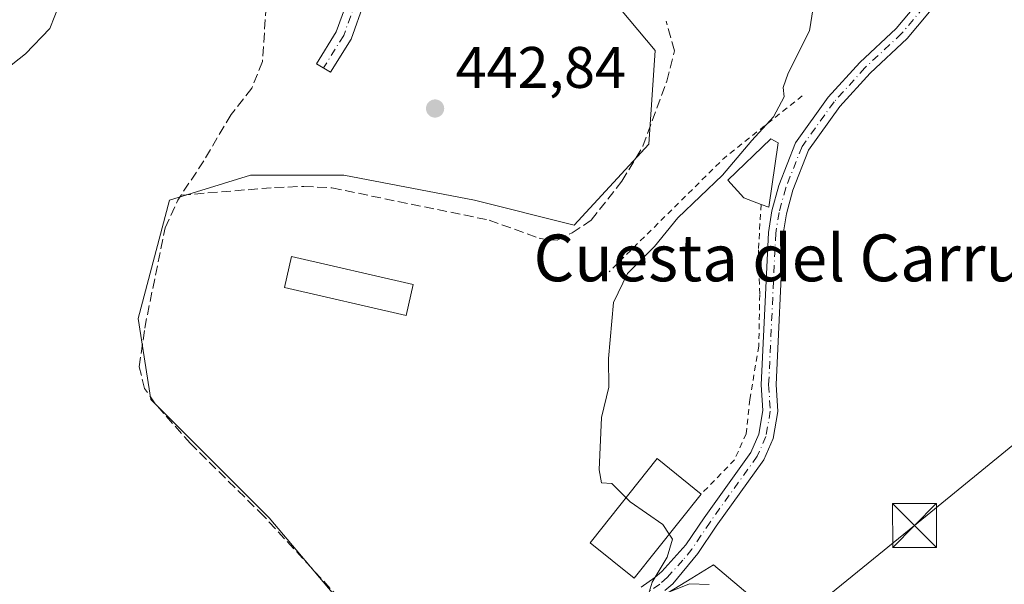
# Model space of a CAD drawing. Units: metres. Extents: x 594770 to 598266, y 4657357 to 4659720.
# Drawn here: x 594943 to 595111, y 4657700 to 4657796 of the extents above; entities that cross this region are included whole.
import ezdxf
from ezdxf.enums import TextEntityAlignment as Align

# ---------------------------------------------------------------- set-up
doc = ezdxf.new("R2010")
doc.units = ezdxf.units.M
doc.header["$MEASUREMENT"] = 0
for name, pattern in [('DGN Style 2', [1.6480167562047852, 0.988810053722871, -0.6592067024819142]), ('DGN Style 3', [2.307223458686699, 1.648016756204785, -0.6592067024819142]), ('DGN Style 4', [2.6384748266838614, 1.318413404963828, -0.6592067024819142, 0.001648016756204785, -0.6592067024819142])]:
    doc.linetypes.add(name, pattern=pattern)
for name, color, linetype, lineweight in [('Alambrada', 7, 'DGN Style 2', 0), ('Arbolado forestal CxS', 92, 'Continuous', 0), ('Camino Cxs', 7, 'Continuous', 0), ('Camino eje', 30, 'DGN Style 4', 13), ('Corriente artificial lineal', 4, 'DGN Style 3', 13), ('Cultivos herbáceos CxS', 92, 'Continuous', 0), ('Cultivos leñosos CxS', 92, 'Continuous', 0), ('Curva de nivel normal', 30, 'Continuous', 0), ('Edificación industrial Cxs', 135, 'Continuous', 13), ('Edificación ligera Cxs', 1, 'Continuous', 0), ('Núcleo urbano CxS', 7, 'Continuous', 0), ('Punto de cota en terreno', 7, 'Continuous', 0), ('Rótulo de punto de cota en terreno', 7, 'Continuous', 0), ('Tendido', 6, 'Continuous', 0), ('Texto cartográfico', 7, 'Continuous', 0), ('Torre de tendido puntual', 7, 'Continuous', 0), ('Valla', 7, 'DGN Style 2', 0)]:
    doc.layers.add(name, color=color, linetype=linetype, lineweight=lineweight)
doc.styles.add('Style-Arial', font='txt')

# ---------------------------------------------------------------- blocks, each defined once
blk = doc.blocks.new('5PATER')
at = {"layer": 'Arbolado forestal CxS', "linetype": 'Continuous', "lineweight": 0}
h = blk.add_hatch(color=51, dxfattribs=at)
edge = h.paths.add_edge_path()
edge.add_ellipse((0, 0), major_axis=(-0.1095731443231308, -0.1110710700762829), ratio=0.9994222409660322, start_angle=0, end_angle=360)
blk = doc.blocks.new('5TTEND')
at = {"layer": 'Torre de tendido puntual', "color": 7, "linetype": 'Continuous', "lineweight": 0}
for p, q in [((-0.375, 0.3754), (0.375, -0.3746)), ((0.3720000000000001, 0.3784000000000001), (-0.3720000000000001, -0.3776))]:
    blk.add_line(p, q, dxfattribs=at)
at = {"layer": 'Torre de tendido puntual', "color": 7, "linetype": 'Continuous', "lineweight": 0, "flags": 128}
blk.add_lwpolyline([(-0.375, -0.3746), (0.375, -0.3746), (0.375, 0.3754), (-0.375, 0.3754), (-0.3720000000000001, -0.3776)], dxfattribs=at)

msp = doc.modelspace()

# ---------------------------------------------------------------- linework, layer by layer
at = {"layer": 'Alambrada', "color": 7, "linetype": 'DGN Style 2', "lineweight": 0, "extrusion": (0.123815297804896, -0.08207888950963109, 0.9889048629298729), "elevation": -308190.0628289569, "flags": 128}
msp.add_lwpolyline([(4211020.277618749, 2054601.698421197), (4211004.01919304, 2054607.0447608), (4210976.920083759, 2054612.767404085)], dxfattribs=at)
at = {"layer": 'Camino Cxs', "color": 7, "linetype": 'Continuous', "lineweight": 0}
for points in [[(595049.0992999999, 4657699.228900001, 441.8527999999933), (595051.4105000002, 4657700.846700001, 441.9282999999996), (595052.6234999998, 4657701.908100001, 441.7599999999948), (595056.7401000002, 4657706.460100001, 440.2210000000051), (595059.8400999998, 4657711.0701, 440.2029999999941), (595067.8400999998, 4657722.2401, 439.5163999999932), (595069.2100999998, 4657725.360099999, 439.786500000002), (595069.9101, 4657729.4101, 439.718399999998), (595069.6300999997, 4657733.840100001, 439.6003999999957), (595070.8601000002, 4657759.9001, 439.5930999999982), (595071.4501, 4657763.590100001, 439.894100000005), (595072.6300999997, 4657767.920100001, 439.9051999999938), (595075.5000999998, 4657775.190099999, 439.6208000000043), (595081.1001000004, 4657783.0101, 439.4680999999982), (595086.4901000002, 4657788.940099999, 439.4505000000063), (595092.7500999998, 4657794.790100001, 439.6153000000049), (595098.1801000005, 4657801.270099999, 439.4949000000051)], [(595049.0992999999, 4657699.228900001, 441.8527999999933), (595051.4105000002, 4657700.846700001, 441.9282999999996), (595052.6234999998, 4657701.908100001, 441.7599999999948), (595056.7401000002, 4657706.460100001, 440.2210000000051), (595059.8400999998, 4657711.0701, 440.2029999999941), (595067.8400999998, 4657722.2401, 439.5163999999932), (595069.2100999998, 4657725.360099999, 439.786500000002), (595069.9101, 4657729.4101, 439.718399999998), (595069.6300999997, 4657733.840100001, 439.6003999999957), (595070.8601000002, 4657759.9001, 439.5930999999982), (595071.4501, 4657763.590100001, 439.894100000005), (595072.6300999997, 4657767.920100001, 439.9051999999938), (595075.5000999998, 4657775.190099999, 439.6208000000043), (595081.1001000004, 4657783.0101, 439.4680999999982), (595086.4901000002, 4657788.940099999, 439.4505000000063), (595092.7500999998, 4657794.790100001, 439.6153000000049), (595098.1801000005, 4657801.270099999, 439.4949000000051)], [(595001.6275000004, 4657799.2017, 443.2709000000032), (594999.4121000003, 4657792.970899999, 443.3396999999969), (594995.8938999996, 4657787.287699999, 443.4716999999946), (594993.5131000001, 4657788.761499999, 443.665399999998), (594996.8740999997, 4657794.190500001, 443.4823999999935), (594998.8920999998, 4657799.8661, 443.4036000000052)], [(595001.6275000004, 4657799.2017, 443.2709000000032), (594999.4121000003, 4657792.970899999, 443.3396999999969), (594995.8938999996, 4657787.287699999, 443.4716999999946), (594993.5131000001, 4657788.761499999, 443.665399999998), (594996.8740999997, 4657794.190500001, 443.4823999999935), (594998.8920999998, 4657799.8661, 443.4036000000052)], [(595100.2301000003, 4657799.780099999, 439.2275999999983), (595094.5900999998, 4657793.040100001, 438.8843000000052), (595088.2901, 4657787.1601, 438.7498999999953), (595083.0800999999, 4657781.4101, 438.8512000000047), (595077.7401000002, 4657773.970100001, 439.1058000000049), (595075.0401, 4657767.120100001, 439.5595999999932), (595073.9301000005, 4657763.0601, 439.3858000000037), (595073.3800999997, 4657759.630100001, 439.1190999999963), (595072.1700999998, 4657733.860099999, 439.0918999999994), (595072.4600999998, 4657729.270099999, 439.1582000000053), (595071.6601, 4657724.620100001, 439.1273999999976), (595070.0500999996, 4657720.9801, 439.0387999999948), (595061.9200999998, 4657709.630100001, 439.1901999999973), (595058.7801000001, 4657704.940099999, 439.5966000000044), (595054.4672999998, 4657699.800899999, 441.0697999999975), (595053.1403000001, 4657698.639699999, 441.101800000004)], [(595100.2301000003, 4657799.780099999, 439.2275999999983), (595094.5900999998, 4657793.040100001, 438.8843000000052), (595088.2901, 4657787.1601, 438.7498999999953), (595083.0800999999, 4657781.4101, 438.8512000000047), (595077.7401000002, 4657773.970100001, 439.1058000000049), (595075.0401, 4657767.120100001, 439.5595999999932), (595073.9301000005, 4657763.0601, 439.3858000000037), (595073.3800999997, 4657759.630100001, 439.1190999999963), (595072.1700999998, 4657733.860099999, 439.0918999999994), (595072.4600999998, 4657729.270099999, 439.1582000000053), (595071.6601, 4657724.620100001, 439.1273999999976), (595070.0500999996, 4657720.9801, 439.0387999999948), (595061.9200999998, 4657709.630100001, 439.1901999999973), (595058.7801000001, 4657704.940099999, 439.5966000000044), (595054.4672999998, 4657699.800899999, 441.0697999999975), (595053.1403000001, 4657698.639699999, 441.101800000004)]]:
    msp.add_polyline3d(points, dxfattribs=at)
at = {"layer": 'Camino eje', "color": 30, "linetype": 'DGN Style 4', "lineweight": 13}
for points in [[(595099.2050999999, 4657800.5251, 439.3420000000042), (595093.6700999998, 4657793.915100001, 439.1793000000035), (595087.3901000004, 4657788.050100001, 439.0362000000023), (595082.0900999998, 4657782.210100001, 438.9879999999976), (595076.6201, 4657774.5801, 439.3194999999978), (595073.8350999998, 4657767.520099999, 439.7403000000049), (595072.6901000004, 4657763.325099999, 439.6315999999933), (595072.1201, 4657759.765100001, 439.3702999999951), (595070.9001000002, 4657733.850099999, 439.3467999999993), (595071.1851000005, 4657729.340100001, 439.4410000000062), (595070.4351000005, 4657724.9901, 439.4472999999998), (595068.9451000001, 4657721.610099999, 439.2621999999974), (595060.8800999997, 4657710.350099999, 439.641499999998), (595057.7600999996, 4657705.700099999, 439.6928999999946), (595056.2351000002, 4657703.845100001, 440.3983000000007), (595053.5455, 4657700.854499999, 441.3130999999995), (595052.2755000005, 4657699.7433, 441.401199999993), (595049.8941000003, 4657698.076300001, 441.212400000004)], [(595000.2597000003, 4657799.5339, 443.3371000000043), (594998.1431, 4657793.580700001, 443.3931000000011), (594994.7034999998, 4657788.024499999, 443.5651999999973)]]:
    msp.add_polyline3d(points, dxfattribs=at)
at = {"layer": 'Corriente artificial lineal', "color": 4, "linetype": 'DGN Style 3', "lineweight": 13}
for points in [[(594987.1300999997, 4657835.460100001, 443.7829000000056), (594984.2500999998, 4657789.130100001, 443.8987999999954), (594982.4001000002, 4657784.5601, 443.7369999999937), (594978.8501000004, 4657780.050100001, 443.8390999999974), (594974.1801000005, 4657772.1501, 443.5945999999968), (594970.3024000004, 4657766.267899999, 443.3340999999928)], [(594970.3024000004, 4657766.267899999, 443.3340999999928), (594986.2901, 4657767.5701, 441.7498000000051), (594991.3201000001, 4657767.7601, 441.7210999999952), (594996.1300999997, 4657767.5101, 442.016499999998), (595023.0301000001, 4657761.9901, 442.6879999999946), (595031.5900999998, 4657758.920100001, 442.2480000000069), (595033.0401, 4657758.620100001, 442.2044000000024), (595034.6901000004, 4657758.590100001, 442.1598999999987), (595037.2600999996, 4657759.8201, 442.3598999999958), (595040.5000999998, 4657761.9801, 442.4297999999981), (595045.7401000002, 4657768.6501, 442.3441000000021), (595049.3800999997, 4657774.630100001, 442.3772999999928), (595053.4901000002, 4657785.780099999, 442.0509000000021), (595054.7942000004, 4657790.982000001, 441.7917000000016), (595053.3389999997, 4657796.009099999, 441.5267000000022)], [(594990.4107999997, 4657559.339000001, 443.5041000000056), (594990.2200999996, 4657560.0001, 443.5154000000039), (594992.2100999998, 4657561.550100001, 443.5179000000062), (595026.4901000002, 4657582.4901, 442.5757000000012), (595027.4600999998, 4657583.4801, 442.5353000000032), (595028.6401000004, 4657585.200099999, 442.6113000000041), (595039.2001, 4657620.970100001, 443.3396000000066), (595040.0100999996, 4657626.110099999, 443.3193000000028), (595039.8400999998, 4657627.710100001, 443.3194999999978), (595038.4501, 4657631.520099999, 443.2345999999961), (595012.5800999999, 4657680.420100001, 442.9501000000019), (595009.0401, 4657685.2301, 442.8510999999999), (594998.9700999996, 4657695.600099999, 442.8349000000017), (594984.4700999996, 4657711.3301, 443.1091000000015), (594971.9200999998, 4657723.7601, 443.1330000000017), (594965.8601000002, 4657730.590100001, 442.6809000000067), (594964.0601000005, 4657733.190099999, 442.9045999999944), (594963.1401000004, 4657736.9001, 443.2299999999959), (594964.0701000001, 4657743.530099999, 442.7934999999998), (594967.5601000005, 4657760.690099999, 443.1448999999994), (594969.7500999998, 4657765.4301, 443.2859000000026), (594970.3024000004, 4657766.267899999, 443.3340999999928)]]:
    msp.add_polyline3d(points, dxfattribs=at)
at = {"layer": 'Cultivos herbáceos CxS', "color": 92, "linetype": 'Continuous', "lineweight": 0}
for points in [[(595040.7959000003, 4657803.785700001, 441.9591999999975), (595051.4559000004, 4657790.9933, 441.9404000000068), (595050.3894999997, 4657775.0033, 442.2580000000017), (595037.5966999996, 4657761.145300001, 442.6282000000065), (595020.5406999999, 4657765.409700001, 442.8317999999999), (594998.1539000003, 4657769.673900001, 442.5810000000056), (594982.1637000004, 4657769.674100001, 442.1206999999995), (594968.3051000005, 4657765.410300001, 443.5371000000014), (594962.9747000001, 4657745.156300001, 443.1315999999933), (594965.1063000001, 4657731.2981, 442.7589000000008), (594985.3605000004, 4657711.0437, 443.077099999995), (594997.0865000002, 4657697.185500001, 442.8562999999995)], [(595028.9945, 4657658.813899999, 442.7747999999993), (595018.4067000002, 4657673.733100001, 442.9921000000032), (595005.6145000001, 4657686.5253, 442.8785999999964), (594997.0865000002, 4657697.185500001, 442.8562999999995), (594985.3605000004, 4657711.0437, 443.077099999995), (594965.1063000001, 4657731.2981, 442.7589000000008), (594962.9747000001, 4657745.156300001, 443.1315999999933), (594968.3051000005, 4657765.410300001, 443.5371000000014), (594982.1637000004, 4657769.674100001, 442.1206999999995), (594998.1539000003, 4657769.673900001, 442.5810000000056), (595020.5406999999, 4657765.409700001, 442.8317999999999), (595037.5966999996, 4657761.145300001, 442.6282000000065), (595050.3894999997, 4657775.0033, 442.2580000000017), (595051.4559000004, 4657790.9933, 441.9404000000068), (595040.7959000003, 4657803.785700001, 441.9591999999975)]]:
    msp.add_polyline3d(points, dxfattribs=at)
at = {"layer": 'Cultivos leñosos CxS', "color": 92, "linetype": 'Continuous', "lineweight": 0}
for points in [[(594997.0865000002, 4657697.185500001, 442.8562999999995), (594985.3605000004, 4657711.0437, 443.077099999995), (594965.1063000001, 4657731.2981, 442.7589000000008), (594962.9747000001, 4657745.156300001, 443.1315999999933), (594968.3051000005, 4657765.410300001, 443.5371000000014), (594982.1637000004, 4657769.674100001, 442.1206999999995), (594998.1539000003, 4657769.673900001, 442.5810000000056), (595020.5406999999, 4657765.409700001, 442.8317999999999), (595037.5966999996, 4657761.145300001, 442.6282000000065), (595050.3894999997, 4657775.0033, 442.2580000000017), (595051.4559000004, 4657790.9933, 441.9404000000068), (595040.7959000003, 4657803.785700001, 441.9591999999975)], [(595028.9945, 4657658.813899999, 442.7747999999993), (595018.4067000002, 4657673.733100001, 442.9921000000032), (595005.6145000001, 4657686.5253, 442.8785999999964), (594997.0865000002, 4657697.185500001, 442.8562999999995), (594985.3605000004, 4657711.0437, 443.077099999995), (594965.1063000001, 4657731.2981, 442.7589000000008), (594962.9747000001, 4657745.156300001, 443.1315999999933), (594968.3051000005, 4657765.410300001, 443.5371000000014), (594982.1637000004, 4657769.674100001, 442.1206999999995), (594998.1539000003, 4657769.673900001, 442.5810000000056), (595020.5406999999, 4657765.409700001, 442.8317999999999), (595037.5966999996, 4657761.145300001, 442.6282000000065), (595050.3894999997, 4657775.0033, 442.2580000000017), (595051.4559000004, 4657790.9933, 441.9404000000068), (595040.7959000003, 4657803.785700001, 441.9591999999975)], [(595092.6288999999, 4657624.536499999, 439.5663999999961), (595091.6690999996, 4657626.615499999, 439.8898999999947), (595093.9587000003, 4657632.562899999, 439.9238999999943), (595096.6032999996, 4657641.949100001, 439.9722000000039), (595100.4505000003, 4657655.6029, 439.9642000000022), (595104.3421, 4657667.9155, 440.7597999999998), (595114.0861000001, 4657681.9771, 438.6658000000025), (595112.0157000005, 4657685.081499999, 438.6459000000032), (595109.5109000001, 4657688.838099999, 438.377999999997), (595097.8038999997, 4657687.448100001, 438.9896000000008), (595097.7839000003, 4657687.445699999, 438.991399999999), (595090.8152999999, 4657688.7971, 439.3896999999997), (595074.6574999997, 4657691.9309, 439.4986999999965), (595061.4725000003, 4657703.0229, 439.3554000000004), (595057.7701000003, 4657700.758300001, 439.9179000000004), (595036.9293000001, 4657688.0111, 441.5666000000056), (595037.5765000005, 4657672.454500001, 442.4036000000052), (595037.0943, 4657671.688300001, 442.4186999999947), (595028.9945, 4657658.813899999, 442.7747999999993)], [(595074.6574999997, 4657691.9309, 439.4986999999965), (595061.4725000003, 4657703.0229, 439.3554000000004), (595057.7701000003, 4657700.758300001, 439.9179000000004), (595036.9293000001, 4657688.0111, 441.5666000000056)]]:
    msp.add_polyline3d(points, dxfattribs=at)
at = {"layer": 'Curva de nivel normal', "color": 30, "linetype": 'Continuous', "lineweight": 0, "flags": 128}
for points, elevation in [([(594949.54, 4657799.120100001), (594947.8300000001, 4657794.7601), (594943.6799999997, 4657790.460100001), (594934.0800000001, 4657782.9101)], 445), ([(595046.4906000001, 4657714.514000001), (595044.0700000003, 4657716.950099999), (595042.3099999996, 4657717.0801), (595041.8600000005, 4657719.300100001), (595042.3099999996, 4657728.210100001), (595043.5499999998, 4657733.440099999), (595043.4900000002, 4657738.350099999), (595044.3399999999, 4657747.920100001), (595046.7199999997, 4657752.860099999), (595051.3499999996, 4657757.5101), (595055.3499999996, 4657762.370100001), (595063.0199999996, 4657769.690099999), (595068.0300000003, 4657775.610099999), (595071.7199999997, 4657779.6501), (595073.5599999996, 4657783.110099999), (595073.3700000001, 4657784.690099999), (595074.2699999996, 4657787.110099999), (595077.8799999999, 4657794.380100001), (595078.5199999996, 4657798.290100001)], 440), ([(595046.4906000001, 4657714.514000001), (595047.2000000002, 4657713.800100001), (595052.7999999998, 4657709.9301), (595053.8775000004, 4657708.2841)], 440), ([(595053.8775000004, 4657708.2841), (595054.4299999997, 4657707.440099999), (595053.5300000003, 4657704.360099999), (595050.9500000002, 4657700.0801), (595050.29, 4657697.7601)], 440), ([(595052.6500000004, 4657697.890100001), (595057.3499999996, 4657699.800100001), (595060.7400000002, 4657699.6801)], 440)]:
    msp.add_lwpolyline(points, dxfattribs=dict(at, elevation=elevation))
at = {"layer": 'Edificación industrial Cxs', "color": 135, "linetype": 'Continuous', "lineweight": 13, "elevation": 443.0050000000046, "flags": 128}
msp.add_lwpolyline([(595059.3701, 4657715.140100001), (595047.8501000004, 4657700.7601), (595040.3201000001, 4657706.800100001), (595040.5500999996, 4657707.100099999), (595051.8400999998, 4657721.190099999)], close=True, dxfattribs=at)
at = {"layer": 'Edificación industrial Cxs', "color": 135, "linetype": 'Continuous', "lineweight": 13}
msp.add_polyline3d([(595059.3701, 4657715.140100001, 441.4903999999952), (595047.8501000004, 4657700.7601, 443.0050000000047), (595040.3201000001, 4657706.800100001, 442.670100000003), (595040.5500999996, 4657707.100099999, 442.829700000002), (595051.8400999998, 4657721.190099999, 441.8034000000043), (595059.3701, 4657715.140100001, 441.4903999999952)], dxfattribs=at)
at = {"layer": 'Edificación ligera Cxs', "color": 1, "linetype": 'Continuous', "lineweight": 0, "elevation": 441.709400000007, "flags": 128}
msp.add_lwpolyline([(595072.5301000001, 4657775.220100001), (595070.9200999998, 4657764.190099999), (595069.6101000002, 4657764.6801), (595066.6401000004, 4657765.800100001), (595063.9401000004, 4657768.8101), (595071.2801000001, 4657775.9001)], close=True, dxfattribs=at)
at = {"layer": 'Edificación ligera Cxs', "color": 1, "linetype": 'Continuous', "lineweight": 0, "extrusion": (0.2253669569930887, -0.06316433452805205, 0.9722242547577714), "elevation": -159667.4223121524, "flags": 128}
msp.add_lwpolyline([(4645546.138084114, 665123.224816746), (4645535.082847883, 665121.7576168656), (4645535.201131926, 665123.1910634581)], dxfattribs=at)
at = {"layer": 'Edificación ligera Cxs', "color": 1, "linetype": 'Continuous', "lineweight": 0}
for points in [[(595069.6101000002, 4657764.6801, 440.3889999999956), (595066.6401000004, 4657765.800100001, 441.0472000000009), (595063.9401000004, 4657768.8101, 441.709400000007), (595071.2801000001, 4657775.9001, 440.8411000000052), (595072.5301000001, 4657775.220100001, 440.396900000007)], [(595010.0500999996, 4657751.0101, 441.523199999996), (595008.8201000001, 4657745.6801, 441.6346000000049), (594987.9801000003, 4657750.470100001, 441.6619999999967), (594989.2001, 4657755.800100001, 441.726800000004), (595010.0500999996, 4657751.0101, 441.523199999996)]]:
    msp.add_polyline3d(points, dxfattribs=at)
msp.add_3dface([(595010.0500999996, 4657751.0101, 441.726800000004), (595008.8201000001, 4657745.6801, 441.726800000004), (594987.9801000003, 4657750.470100001, 441.726800000004), (594989.2001, 4657755.800100001, 441.726800000004)], dxfattribs=at)
at = {"layer": 'Núcleo urbano CxS', "color": 7, "linetype": 'Continuous', "lineweight": 0}
for points in [[(595092.6288999999, 4657624.536499999, 439.5663999999961), (595091.6690999996, 4657626.615499999, 439.8898999999947), (595093.9587000003, 4657632.562899999, 439.9238999999943), (595096.6032999996, 4657641.949100001, 439.9722000000039), (595100.4505000003, 4657655.6029, 439.9642000000022), (595104.3421, 4657667.9155, 440.7597999999998), (595114.0861000001, 4657681.9771, 438.6658000000025), (595112.0157000005, 4657685.081499999, 438.6459000000032), (595109.5109000001, 4657688.838099999, 438.377999999997), (595097.8038999997, 4657687.448100001, 438.9896000000008), (595097.7839000003, 4657687.445699999, 438.991399999999), (595090.8152999999, 4657688.7971, 439.3896999999997), (595074.6574999997, 4657691.9309, 439.4986999999965), (595061.4725000003, 4657703.0229, 439.3554000000004), (595057.7701000003, 4657700.758300001, 439.9179000000004), (595036.9293000001, 4657688.0111, 441.5666000000056), (595037.5765000005, 4657672.454500001, 442.4036000000052), (595037.0943, 4657671.688300001, 442.4186999999947), (595028.9945, 4657658.813899999, 442.7747999999993)], [(595036.9293000001, 4657688.0111, 441.5666000000056), (595057.7701000003, 4657700.758300001, 439.9179000000004), (595061.4725000003, 4657703.0229, 439.3554000000004), (595074.6574999997, 4657691.9309, 439.4986999999965)]]:
    msp.add_polyline3d(points, dxfattribs=at)
at = {"layer": 'Tendido', "color": 6, "linetype": 'Continuous', "lineweight": 0}
msp.add_polyline3d([(595024.1753000002, 4657651.5569, 444.3965000000026), (595095.8679000001, 4657709.7576, 437.9481999999989), (595166.3000999996, 4657767.225199999, 439.5004999999946), (595214.7255999995, 4657806.8114, 436.7658999999985)], dxfattribs=at)
at = {"layer": 'Valla', "color": 7, "linetype": 'DGN Style 2', "lineweight": 0}
msp.add_polyline3d([(595069.6101000002, 4657764.6801, 440.3889999999956), (595069.1401000004, 4657756.940099999, 439.5328000000009), (595069.3701, 4657749.2501, 439.3778000000021), (595069.2200999996, 4657740.4101, 439.8185999999987), (595067.6700999998, 4657731.300100001, 439.8623999999982), (595067.0701000001, 4657725.460100001, 440.2704999999987), (595065.0500999996, 4657721.0001, 439.895399999994), (595059.3701, 4657715.140100001, 441.4903999999952)], dxfattribs=at)

# ---------------------------------------------------------------- block references
at = {"layer": 'Punto de cota en terreno', "color": 7, "linetype": 'Continuous', "lineweight": 0, "xscale": 10, "yscale": 10, "zscale": 10}
msp.add_blockref('5PATER', (595013.79, 4657781.09, 442.8399999999965), dxfattribs=at)
at = {"layer": 'Torre de tendido puntual', "color": 7, "linetype": 'Continuous', "lineweight": 0, "xscale": 10, "yscale": 10, "zscale": 10}
msp.add_blockref('5TTEND', (595095.8679000001, 4657709.7576, 437.9481999999989), dxfattribs=at)

# ---------------------------------------------------------------- texts
at = {"layer": 'Rótulo de punto de cota en terreno', "color": 7, "linetype": 'Continuous', "lineweight": 0, "style": 'Style-Arial'}
msp.add_text('442,84', height=7.000000000000002, dxfattribs=at).set_placement((595017.3178000003, 4657784.617799999))
at = {"layer": 'Texto cartográfico', "color": 7, "linetype": 'Continuous', "lineweight": 0, "style": 'Style-Arial'}
msp.add_text('Cuesta del Carrullo', height=8, dxfattribs=at).set_placement((595079.0550719512, 4657755.530149999), align=Align.MIDDLE_CENTER)

doc.saveas('drawing.dxf')
